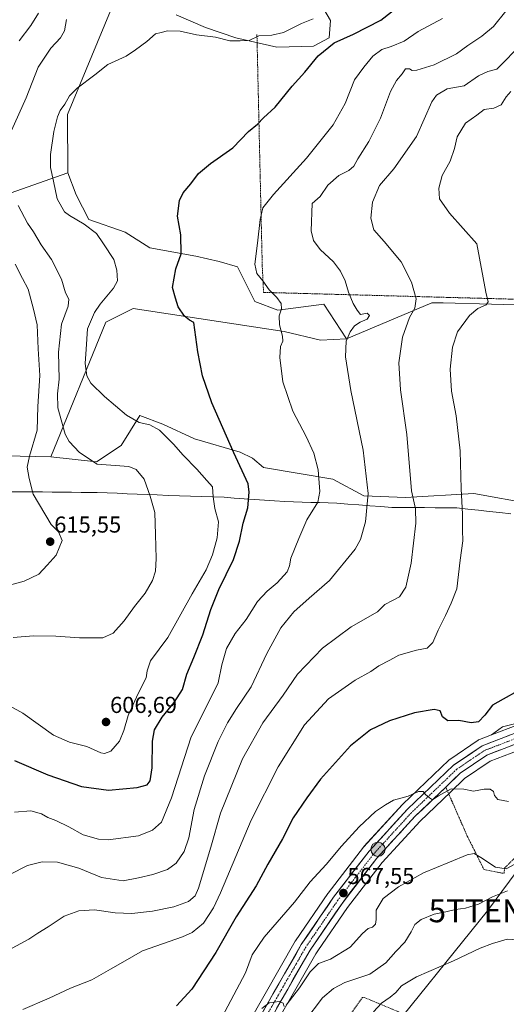
# Model space of a CAD drawing. Units: metres. Extents: x 596856 to 600289, y 4754562 to 4756925.
# Drawn here: x 598623 to 598835, y 4755960 to 4756388 of the extents above; entities that cross this region are included whole.
import ezdxf
from ezdxf.enums import TextEntityAlignment as Align

# ---------------------------------------------------------------- set-up
doc = ezdxf.new("R2010")
doc.units = ezdxf.units.M
doc.header["$MEASUREMENT"] = 0
doc.linetypes.add('TRAZO_Y_PUNTO', pattern=[1, 0.5, -0.25, 0, -0.25])
doc.linetypes.add('TRAZOS', pattern=[0.75, 0.5, -0.25])
doc.layers.get('0').update_dxf_attribs({"lineweight": 5})
for name, color, linetype, lineweight in [('Alambrada', 19, 'TRAZOS', 0), ('Arbolado forestal CxS', 92, 'Continuous', 0), ('Carretera de calzada única', 19, 'Continuous', 13), ('Carretera de calzada única Cxs', 19, 'Continuous', 13), ('Carretera de calzada única eje', 19, 'TRAZO_Y_PUNTO', 0), ('Carátula', 7, 'Continuous', 5), ('Curva de nivel maestra', 36, 'Continuous', 30), ('Curva de nivel normal', 36, 'Continuous', 0), ('Entidad de ámbito territorial', 19, 'Continuous', 0), ('Entidad de ámbito territorial CxS', 92, 'Continuous', 0), ('Núcleo urbano CxS', 19, 'Continuous', 0), ('Pastizal CxS', 92, 'Continuous', 0), ('Prado CxS', 92, 'Continuous', 0), ('Punto de cota en terreno', 7, 'Continuous', 0), ('Punto kilométrico de carretera', 7, 'Continuous', 0), ('Rótulo de punto de cota en terreno', 19, 'Continuous', 0), ('Tendido', 6, 'Continuous', 0), ('Torre de tendido puntual', 7, 'Continuous', 0)]:
    doc.layers.add(name, color=color, linetype=linetype, lineweight=lineweight)
doc.styles.add('Arial', font='txt', dxfattribs={"height": 0.2})

# ---------------------------------------------------------------- blocks, each defined once
blk = doc.blocks.new('*U150')
at = {"layer": 'Prado CxS', "color": 92, "linetype": 'Continuous', "lineweight": 0}
for points in [[(598839.7649, 4756081.3183, 572.4914), (598828.3991, 4756076.9123, 572.0563), (598833.2049, 4756080.4071, 572.4736), (598853.2563, 4756085.4205, 573.3483)], [(598846.3141, 4756177.2241, 573.8488), (598820.6757, 4756181.9087, 578.1934), (598790.9859, 4756180.1365, 585.2979), (598772.7859, 4756180.8645, 589.871), (598759.2701, 4756188.1739, 592.8262), (598729.1939, 4756193.1867, 598.1713), (598724.3649, 4756197.2109, 598.3586), (598718.9139, 4756199.7925, 599.0375), (598699.1183, 4756205.7187, 602.9855), (598685.3333, 4756211.9825, 604.3409), (598675.3083, 4756215.7429, 605.0742), (598667.2253, 4756202.7047, 608.8449), (598656.5111, 4756195.6925, 610.4346), (598636.5201, 4756197.8079, 611.8491), (598660.4781, 4756256.3535, 602.6816), (598672.3483, 4756262.2883, 602.0218), (598738.0783, 4756252.3143, 594.6634), (598754.0023, 4756248.6139, 592.0396), (598765.2177, 4756249.2039, 589.2762), (598802.3239, 4756264.8771, 583.0134), (598803.1513, 4756264.8547, 582.8381), (598807.2883, 4756264.7427, 581.9506), (598849.3863, 4756263.6033, 575.8046)], [(598725.3477, 4755935.2989, 563.4945), (598751.9335, 4755981.6647, 564.9959), (598752.7987, 4755982.9299, 565.3824), (598765.7281, 4756001.8361, 566.1829), (598780.8091, 4756021.3985, 566.4498), (598797.2455, 4756039.3707, 567.6141), (598810.5031, 4756052.0315, 569.0727), (598816.5805, 4756057.8469, 570.4993), (598827.7489, 4756065.3947, 570.9161), (598843.0163, 4756071.3025, 571.3224)]]:
    blk.add_polyline3d(points, dxfattribs=at)
blk = doc.blocks.new('*U152')
at = {"layer": 'Arbolado forestal CxS', "color": 92, "linetype": 'Continuous', "lineweight": 0}
for points in [[(598754.9833, 4756393.3119, 604.9041), (598758.3251, 4756387.5969, 602.1493), (598757.7223, 4756380.0725, 599.3924), (598750.8741, 4756376.4207, 599.9959), (598734.8953, 4756375.9639, 602.2876), (598717.0905, 4756380.0727, 604.3652), (598703.8513, 4756384.6379, 605.158), (598691.0687, 4756390.1165, 605.5469)], [(598662.5737, 4756391.8671, 607.2148), (598643.7755, 4756346.7557, 604.1093), (598644.0363, 4756321.3141, 603.6958), (598618.8377, 4756312.4427, 610.05)], [(598522.4827, 4756200.3143, 648.0784), (598636.5201, 4756197.8079, 611.8491), (598656.5111, 4756195.6925, 610.4346), (598667.2253, 4756202.7047, 608.8449), (598675.3083, 4756215.7429, 605.0742), (598685.3333, 4756211.9825, 604.3409), (598699.1183, 4756205.7187, 602.9855), (598718.9139, 4756199.7925, 599.0375), (598724.3649, 4756197.2109, 598.3586), (598729.1939, 4756193.1867, 598.1713), (598759.2701, 4756188.1739, 592.8262), (598772.7859, 4756180.8645, 589.871), (598790.9859, 4756180.1365, 585.2979), (598820.6757, 4756181.9087, 578.1934), (598846.3141, 4756177.2241, 573.8488)], [(598853.2563, 4756085.4205, 573.3483), (598833.2049, 4756080.4071, 572.4736), (598828.3991, 4756076.9123, 572.0563), (598823.1757, 4756074.8873, 571.8281), (598822.7601, 4756074.6881, 571.7973), (598822.5839, 4756074.5783, 571.7805), (598810.1739, 4756066.2183, 570.8176), (598809.9217, 4756066.0283, 570.8041), (598809.7759, 4756065.8975, 570.7947), (598789.7959, 4756046.7775, 569.4633), (598789.6575, 4756046.6361, 569.4513), (598772.8375, 4756028.2661, 568.4397), (598772.7519, 4756028.1685, 568.4328), (598772.6745, 4756028.0723, 568.4261), (598757.2645, 4756008.0923, 567.4417), (598757.1627, 4756007.9521, 567.4398), (598743.0927, 4755987.3521, 566.2299), (598742.9697, 4755987.1559, 566.2157), (598716.1573, 4755940.3719, 564.7935)]]:
    blk.add_polyline3d(points, dxfattribs=at)
blk = doc.blocks.new('*U172')
at = {"layer": 'Curva de nivel normal', "color": 36, "linetype": 'Continuous', "lineweight": 0}
blk.add_polyline3d([(598878.83, 4755959.46, 555), (598876.87, 4755969.31, 555), (598874.42, 4755974.86, 555), (598870.66, 4755978.86, 555), (598865.75, 4755981.99, 555), (598858.48, 4755984.92, 555), (598848.4, 4755987.2, 555), (598835.16, 4755988.08, 555), (598828.81, 4755986.12, 555), (598823.49, 4755984.06, 555), (598811.79, 4755978.57, 555), (598795.7, 4755971.6, 555), (598789.13, 4755967.68, 555), (598786.74, 4755964.9, 555), (598784.33, 4755962.84, 555), (598780.43, 4755960.2, 555), (598777, 4755956.44, 555)], dxfattribs=at)
blk = doc.blocks.new('*U189')
at = {"layer": 'Curva de nivel normal', "color": 36, "linetype": 'Continuous', "lineweight": 0}
blk.add_polyline3d([(598835.78, 4756047.85, 570), (598831.07, 4756048.81, 570), (598829.7, 4756050.48, 570), (598829.26, 4756052.27, 570), (598827.72, 4756053.28, 570), (598825.18, 4756053.21, 570), (598820.54, 4756052.4, 570), (598816.31, 4756053.31, 570), (598810.74, 4756053.42, 570), (598805.35, 4756050.31, 570), (598802.67, 4756048.6, 570), (598801.43, 4756049.46, 570), (598799.63, 4756051, 570), (598798.55, 4756052.25, 570), (598796.59, 4756052.21, 570), (598792.12, 4756050.21, 570), (598785.72, 4756048.49, 570), (598782.28, 4756046.47, 570), (598777.94, 4756043.56, 570), (598770.71, 4756036.9, 570), (598763.06, 4756028.5, 570), (598756.35, 4756020.46, 570), (598749.44, 4756012.91, 570), (598742.61, 4756004.11, 570), (598729.35, 4755988.88, 570), (598724.14, 4755981.15, 570), (598721.26, 4755973.37, 570), (598709.78, 4755951.79, 570)], dxfattribs=at)
blk = doc.blocks.new('*U199')
at = {"layer": 'Curva de nivel normal', "color": 36, "linetype": 'Continuous', "lineweight": 0}
for points in [[(598838.25, 4756020.47, 565), (598834.7, 4756018.68, 565), (598830.09, 4756019.3, 565), (598823.79, 4756023.62, 565), (598820.75, 4756025.26, 565), (598817.74, 4756024.77, 565), (598810.07, 4756021.52, 565), (598798.78, 4756016.91, 565), (598787.9, 4756010.84, 565), (598781.23, 4756005.75, 565), (598778.14, 4756000.64, 565), (598778.21, 4755996.58, 565), (598777.88, 4755994.5, 565), (598776.62, 4755993.28, 565), (598774.74, 4755992.64, 565), (598772.26, 4755990.5, 565), (598766.91, 4755984.61, 565), (598758.25, 4755979.28, 565), (598753.05, 4755977.39, 565), (598749.41, 4755973.77, 565), (598744.74, 4755966.91, 565), (598738.99, 4755959.3, 565)], [(598738.17, 4755958.73, 565), (598737.67, 4755960.21, 565), (598735.96, 4755960.91, 565), (598731.57, 4755960.38, 565), (598728.46, 4755957.83, 565)]]:
    blk.add_polyline3d(points, dxfattribs=at)
blk = doc.blocks.new('*U201')
at = {"layer": 'Curva de nivel normal', "color": 36, "linetype": 'Continuous', "lineweight": 0}
blk.add_polyline3d([(598835.31, 4756009.08, 560), (598828.76, 4756006.48, 560), (598822.74, 4756003.24, 560), (598817.07, 4756001.51, 560), (598812.74, 4756000.94, 560), (598808.55, 4755999.97, 560), (598803.35, 4755998.91, 560), (598797.71, 4755996.6, 560), (598794.96, 4755994.36, 560), (598793.45, 4755991.16, 560), (598790.58, 4755986.66, 560), (598786.74, 4755982.66, 560), (598782.42, 4755977.7, 560), (598775.47, 4755972.75, 560), (598764.6, 4755969.19, 560), (598759.6, 4755966.54, 560), (598754.77, 4755962.59, 560), (598747.18, 4755952.37, 560)], dxfattribs=at)
blk = doc.blocks.new('5PATER')
at = {"layer": 'Carátula', "linetype": 'Continuous', "lineweight": 5}
h = blk.add_hatch(color=250, dxfattribs=at)
edge = h.paths.add_edge_path()
edge.add_ellipse((0, 0.01), major_axis=(-1.33, -1.34), ratio=0.999422, start_angle=0, end_angle=360)
blk = doc.blocks.new('5TTEND')
blk.add_text('5TTEND', height=10).set_placement((0, 0), align=Align.MIDDLE_CENTER)
blk = doc.blocks.new('5HITCA')
at = {"layer": 'Carátula', "linetype": 'Continuous', "lineweight": 5}
h = blk.add_hatch(color=1, dxfattribs=at)
edge = h.paths.add_edge_path()
edge.add_arc((0, 0), 3.1, 0.0011, 360.0011)
at = {"layer": 'Carátula', "color": 250, "linetype": 'Continuous', "lineweight": 5}
blk.add_circle((0, 0, 0), 3.1, dxfattribs=at)

msp = doc.modelspace()

# ---------------------------------------------------------------- linework, layer by layer
at = {"layer": 'Alambrada', "color": 19, "linetype": 'TRAZOS', "lineweight": 0}
for points in [[(598726.27, 4756381.49, 604.97), (598728.59, 4756280.66, 594.26), (598729.17, 4756269.35, 595.21), (598898.12, 4756264.77, 568.83), (598902.02, 4756198.95, 569.72), (598900.29, 4756198.52, 569.85), (598902.92, 4756187.4, 569.34), (598905.44, 4756187.56, 569.03)], [(598808.43, 4756054.2, 570.01), (598817.8, 4756032.9, 566.45), (598825.11, 4756018.28, 563.42), (598832.91, 4756016.81, 563.87), (598833.89, 4756016.81, 563.81), (598833.99, 4756018.86, 564.78), (598848.52, 4756033.58, 568.88)], [(598854.14, 4755925.45, 549.28), (598813.58, 4755945.74, 549.46), (598773.41, 4755962.52, 557.88), (598772.24, 4755962.71, 557.92), (598741.22, 4755918.84, 555.73), (598740.25, 4755917.28, 555.92), (598739.66, 4755896.61, 553.89), (598720.54, 4755851.37, 551.37)]]:
    msp.add_polyline3d(points, dxfattribs=at)
at = {"layer": 'Arbolado forestal CxS', "color": 92, "linetype": 'Continuous', "lineweight": 0}
for points in [[(598662.57, 4756391.87, 607.21), (598643.78, 4756346.76, 604.11), (598644.04, 4756321.31, 603.7)], [(598754.98, 4756393.31, 604.9), (598758.33, 4756387.6, 602.15), (598757.72, 4756380.07, 599.39), (598750.87, 4756376.42, 600), (598734.9, 4756375.96, 602.29), (598717.09, 4756380.07, 604.37), (598703.85, 4756384.64, 605.16), (598691.07, 4756390.12, 605.55)], [(598644.04, 4756321.31, 603.7), (598618.84, 4756312.44, 610.05), (598599.08, 4756315.13, 617.38), (598592.64, 4756319.67, 619.81), (598579.04, 4756329.24, 624.79), (598578.98, 4756329.24, 624.81), (598554.31, 4756327.37, 635.34), (598533.48, 4756321.78, 643.61), (598530.01, 4756307.73, 646.12), (598530.03, 4756280.43, 647.65), (598522.48, 4756257.96, 650.21), (598504.94, 4756256.7, 654.38), (598493.66, 4756266.73, 659.42), (598477.43, 4756301.36, 667.91), (598457.45, 4756312.93, 670.01), (598433.22, 4756316.78, 676.36), (598413.64, 4756311.86, 680.37), (598400.05, 4756295.65, 684.72), (598399.35, 4756272.14, 686.47), (598417.22, 4756231.64, 682.08), (598421, 4756202.89, 683.49), (598522.48, 4756200.31, 648.08), (598636.52, 4756197.81, 611.85)], [(598644.04, 4756321.31, 603.7), (598618.84, 4756312.44, 610.05), (598599.08, 4756315.13, 617.38), (598592.64, 4756319.67, 619.81), (598579.04, 4756329.24, 624.79), (598578.98, 4756329.24, 624.81), (598554.31, 4756327.37, 635.34), (598533.48, 4756321.78, 643.61), (598530.01, 4756307.73, 646.12), (598530.03, 4756280.43, 647.65), (598522.48, 4756257.96, 650.21), (598504.94, 4756256.7, 654.38), (598493.66, 4756266.73, 659.42), (598477.43, 4756301.36, 667.91), (598457.45, 4756312.93, 670.01), (598433.22, 4756316.78, 676.36), (598413.64, 4756311.86, 680.37), (598400.05, 4756295.65, 684.72), (598399.35, 4756272.14, 686.47), (598417.22, 4756231.64, 682.08), (598421, 4756202.89, 683.49), (598522.48, 4756200.31, 648.08), (598636.52, 4756197.81, 611.85)], [(598618.84, 4756312.44, 610.05), (598644.04, 4756321.31, 603.7), (598647.67, 4756311.81, 603.94), (598653.17, 4756301.09, 604.78), (598668.98, 4756295.52, 603.58), (598679.65, 4756288.77, 602.38), (598699.74, 4756285.11, 598.01), (598709.78, 4756282.83, 596.74), (598717.85, 4756280.48, 595.96), (598725.37, 4756265.45, 595.69), (598735.39, 4756261.69, 594.78), (598755.44, 4756264.19, 592.41), (598765.22, 4756249.2, 589.28), (598754, 4756248.61, 592.04), (598738.08, 4756252.31, 594.66), (598672.35, 4756262.29, 602.02), (598660.48, 4756256.35, 602.68), (598636.52, 4756197.81, 611.85), (598636.52, 4756197.81, 611.85), (598522.48, 4756200.31, 648.08)], [(598644.04, 4756321.31, 603.7), (598647.67, 4756311.81, 603.94), (598653.17, 4756301.09, 604.78), (598668.98, 4756295.52, 603.58), (598679.65, 4756288.77, 602.38), (598699.74, 4756285.11, 598.01), (598709.78, 4756282.83, 596.74), (598717.85, 4756280.48, 595.96), (598725.37, 4756265.45, 595.69), (598735.39, 4756261.69, 594.78), (598755.44, 4756264.19, 592.41), (598765.22, 4756249.2, 589.28)], [(598765.22, 4756249.2, 589.28), (598754, 4756248.61, 592.04), (598738.08, 4756252.31, 594.66), (598672.35, 4756262.29, 602.02), (598660.48, 4756256.35, 602.68), (598636.52, 4756197.81, 611.85)], [(598636.52, 4756197.81, 611.85), (598656.51, 4756195.69, 610.43), (598667.23, 4756202.7, 608.84), (598675.31, 4756215.74, 605.07), (598685.33, 4756211.98, 604.34), (598699.12, 4756205.72, 602.99), (598718.91, 4756199.79, 599.04), (598724.36, 4756197.21, 598.36), (598729.19, 4756193.19, 598.17), (598759.27, 4756188.17, 592.83), (598772.79, 4756180.86, 589.87), (598790.99, 4756180.14, 585.3), (598820.68, 4756181.91, 578.19), (598846.31, 4756177.22, 573.85), (598867.04, 4756176.89, 571.64), (598867.04, 4756155.59, 571.91), (598860.78, 4756119.25, 574.08), (598853.26, 4756085.42, 573.35), (598833.2, 4756080.41, 572.47), (598828.4, 4756076.91, 572.06)], [(598828.4, 4756076.91, 572.06), (598823.18, 4756074.89, 571.83), (598822.76, 4756074.69, 571.8), (598822.58, 4756074.58, 571.78), (598810.17, 4756066.22, 570.82), (598809.92, 4756066.03, 570.8), (598809.78, 4756065.9, 570.79), (598789.8, 4756046.78, 569.46), (598789.66, 4756046.64, 569.45), (598772.84, 4756028.27, 568.44), (598772.75, 4756028.17, 568.43), (598772.67, 4756028.07, 568.43), (598757.26, 4756008.09, 567.44), (598757.16, 4756007.95, 567.44), (598743.09, 4755987.35, 566.23), (598742.97, 4755987.16, 566.22), (598716.16, 4755940.37, 564.79)]]:
    msp.add_polyline3d(points, dxfattribs=at)
at = {"layer": 'Carretera de calzada única', "color": 19, "linetype": 'Continuous', "lineweight": 13}
for points in [[(599077.1, 4756086.08), (599071.66, 4756088.88), (599064.71, 4756091.49), (599054.3, 4756094.75), (599041.48, 4756099.22), (599028.08, 4756102.79), (599018.71, 4756104.43), (599009.41, 4756104.73), (598998.12, 4756103.74), (598909.92, 4756087.76), (598898.92, 4756085.66), (598859.82, 4756078.17), (598842.14, 4756074.18), (598826.35, 4756068.07), (598814.69, 4756060.19), (598808.43, 4756054.2), (598795.1, 4756041.47), (598778.51, 4756023.33), (598763.3, 4756003.6), (598749.39, 4755983.26), (598722.71, 4755936.73)], [(598718.76, 4755938.88), (598745.57, 4755985.66), (598759.64, 4756006.26), (598775.05, 4756026.24), (598791.87, 4756044.61), (598811.85, 4756063.73), (598824.26, 4756072.09), (598840.82, 4756078.51), (598858.89, 4756082.58), (598883.93, 4756087.38)]]:
    msp.add_lwpolyline(points, dxfattribs=at)
at = {"layer": 'Carretera de calzada única Cxs', "color": 19, "linetype": 'Continuous', "lineweight": 13}
for points in [[(598728.51, 4755955.89, 565.39), (598730.95, 4755960.14, 565.12), (598733.38, 4755964.4, 565.26), (598735.82, 4755968.65, 565.46), (598738.26, 4755972.9, 565.66), (598740.7, 4755977.15, 565.87), (598743.13, 4755981.41, 566.22), (598745.57, 4755985.66, 566.54), (598748.38, 4755989.78, 566.82), (598751.2, 4755993.9, 566.68), (598754.01, 4755998.02, 566.95), (598756.83, 4756002.14, 567.3), (598759.64, 4756006.26, 567.66), (598762.21, 4756009.59, 567.8), (598764.78, 4756012.92, 567.99), (598767.35, 4756016.25, 567.95), (598769.91, 4756019.58, 568.17), (598772.48, 4756022.91, 568.29), (598775.05, 4756026.24, 568.57), (598778.41, 4756029.91, 568.72), (598781.78, 4756033.59, 568.82), (598785.14, 4756037.26, 568.94), (598788.51, 4756040.94, 569.2), (598791.87, 4756044.61, 569.52), (598795.2, 4756047.8, 569.75), (598798.53, 4756050.98, 569.99), (598801.86, 4756054.17, 570.16), (598805.19, 4756057.36, 570.33), (598808.52, 4756060.54, 570.7), (598811.85, 4756063.73, 570.73), (598815.99, 4756066.52, 571.09), (598820.12, 4756069.3, 571.46), (598824.26, 4756072.09, 571.87), (598828.4, 4756073.7, 571.98), (598832.54, 4756075.3, 572.21), (598836.68, 4756076.91, 572.25)], [(598838.19, 4756072.65, 572.01), (598834.25, 4756071.13, 571.88), (598830.3, 4756069.6, 571.74), (598826.35, 4756068.07, 571.42), (598822.46, 4756065.44, 571.16), (598818.58, 4756062.82, 570.91), (598814.69, 4756060.19, 570.64), (598811.56, 4756057.2, 570.27), (598808.43, 4756054.2, 570.01), (598805.1, 4756051.02, 569.78), (598801.77, 4756047.84, 569.74), (598798.43, 4756044.65, 569.42), (598795.1, 4756041.47, 569.25), (598791.78, 4756037.84, 569.12), (598788.46, 4756034.21, 568.78), (598785.15, 4756030.59, 568.75), (598781.83, 4756026.96, 568.45), (598778.51, 4756023.33, 568.22), (598775.47, 4756019.38, 567.97), (598772.43, 4756015.44, 567.77), (598769.38, 4756011.49, 567.53), (598766.34, 4756007.55, 567.51), (598763.3, 4756003.6, 567.25), (598760.52, 4755999.53, 566.97), (598757.74, 4755995.46, 566.83), (598754.95, 4755991.4, 566.57), (598752.17, 4755987.33, 566.45), (598749.39, 4755983.26, 566.39), (598746.96, 4755979.03, 565.85), (598744.54, 4755974.8, 565.64), (598742.11, 4755970.57, 565.42), (598739.69, 4755966.34, 565.21), (598737.26, 4755962.11, 565.01), (598734.84, 4755957.88, 564.85)]]:
    msp.add_polyline3d(points, dxfattribs=at)
at = {"layer": 'Carretera de calzada única eje', "color": 19, "linetype": 'TRAZO_Y_PUNTO', "lineweight": 0}
msp.add_lwpolyline([(598884.86, 4756085.25), (598878.91, 4756084.11), (598859.35, 4756080.36), (598850.51, 4756078.38), (598841.48, 4756076.34), (598833.58, 4756073.29), (598825.3, 4756070.08), (598819.1, 4756065.9), (598813.26, 4756061.96), (598803.28, 4756052.41), (598793.48, 4756043.04), (598776.78, 4756024.77), (598769.07, 4756014.79), (598761.46, 4756004.93), (598754.51, 4755994.76), (598747.48, 4755984.46), (598720.73, 4755937.8)], dxfattribs=at)
at = {"layer": 'Curva de nivel maestra', "color": 36, "linetype": 'Continuous', "lineweight": 30}
for points in [[(598620.76, 4756065.76, 600), (598635.3, 4756059.54, 600), (598649.85, 4756054.4, 600), (598661.61, 4756052.86, 600), (598674.14, 4756053.95, 600), (598678.5, 4756055.18, 600), (598679.75, 4756056.92, 600), (598680.71, 4756062.59, 600), (598680.89, 4756074.17, 600), (598681.72, 4756079.11, 600), (598684.96, 4756084.58, 600), (598690.29, 4756090.99, 600), (598693.9, 4756096.68, 600), (598695.73, 4756103.24, 600), (598698.83, 4756110.61, 600), (598702.72, 4756120.44, 600), (598706.27, 4756131.38, 600), (598709.7, 4756140.19, 600), (598716.07, 4756153.12, 600), (598718.72, 4756161.09, 600), (598720.28, 4756169.02, 600), (598722.32, 4756175.67, 600), (598722.96, 4756182.39, 600), (598722.48, 4756186.11, 600), (598716.27, 4756199.5, 600), (598706.69, 4756221.33, 600), (598702.65, 4756233.08, 600), (598700.49, 4756243.46, 600), (598698.87, 4756256.26, 600), (598696.88, 4756257.26, 600), (598694.7, 4756259, 600), (598692.02, 4756263.02, 600), (598690.78, 4756266.79, 600), (598689.53, 4756271.5, 600), (598690.91, 4756279.62, 600), (598693.24, 4756286.14, 600), (598693.18, 4756294.32, 600), (598691.7, 4756302.54, 600), (598692.62, 4756309.26, 600), (598694.24, 4756312.72, 600), (598697.53, 4756316.59, 600), (598700.9, 4756321.08, 600), (598706.07, 4756325.36, 600), (598715.78, 4756332.28, 600), (598722.57, 4756339.39, 600), (598726.45, 4756342.57, 600), (598729.19, 4756345.29, 600), (598734.15, 4756349.9, 600), (598741.66, 4756359.11, 600), (598747.11, 4756365.13, 600), (598752.94, 4756372.19, 600), (598759.9, 4756377.89, 600), (598768.3, 4756381.68, 600), (598780.17, 4756387.82, 600), (598789.44, 4756395.06, 600)], [(598839.74, 4756095.96, 575), (598833.41, 4756092.49, 575), (598828.82, 4756089.88, 575), (598825.4, 4756085.44, 575), (598822.7, 4756082.63, 575), (598819.48, 4756082.16, 575), (598814.15, 4756083.19, 575), (598809.31, 4756083.03, 575), (598807.07, 4756084.68, 575), (598806.03, 4756087.34, 575), (598803.39, 4756087.94, 575), (598794.83, 4756086.49, 575), (598783.93, 4756082.96, 575), (598775.64, 4756079.03, 575), (598766.99, 4756072.13, 575), (598753.91, 4756057.62, 575), (598747.96, 4756049.52, 575), (598742.03, 4756040.76, 575), (598737.42, 4756031.67, 575), (598730.98, 4756020.68, 575), (598725.92, 4756011.22, 575), (598717.23, 4755997.73, 575), (598708.42, 4755982.29, 575), (598697.87, 4755966.33, 575), (598691.25, 4755959.04, 575)]]:
    msp.add_polyline3d(points, dxfattribs=at)
at = {"layer": 'Curva de nivel normal', "color": 36, "linetype": 'Continuous', "lineweight": 0}
for points in [[(598834.55, 4756391.62, 590), (598829.19, 4756385.07, 590), (598824.15, 4756380.78, 590), (598818.06, 4756376.74, 590), (598813.15, 4756373.11, 590), (598803.41, 4756368.28, 590), (598795.93, 4756365.94, 590), (598793.84, 4756365.8, 590), (598792.6, 4756366.65, 590), (598790.94, 4756366.6, 590), (598789.53, 4756364.4, 590), (598786.95, 4756361.53, 590), (598784.36, 4756356.68, 590), (598780.09, 4756345.17, 590), (598774.95, 4756334.97, 590), (598770.2, 4756327.46, 590), (598768.51, 4756324.32, 590), (598766.29, 4756322.41, 590), (598761.95, 4756320.15, 590), (598757.12, 4756315.97, 590), (598753.74, 4756311.1, 590), (598750.3, 4756308, 590)], [(598750.8, 4756388.28, 605), (598745.74, 4756386.3, 605), (598737.83, 4756382.34, 605), (598732.78, 4756381.19, 605), (598727.17, 4756380.96, 605), (598722.82, 4756378.95, 605), (598719.03, 4756378.71, 605), (598714.43, 4756378.8, 605), (598708.29, 4756380.32, 605), (598699.92, 4756381.44, 605), (598692.86, 4756382.99, 605), (598687.41, 4756383.06, 605), (598684.66, 4756382.4, 605), (598682.08, 4756381.75, 605), (598678.32, 4756378.52, 605), (598673.41, 4756374.82, 605), (598669.33, 4756372.08, 605), (598661.44, 4756368.43, 605), (598655.66, 4756363.93, 605), (598648.07, 4756358.16, 605), (598644.74, 4756354.78, 605), (598642.69, 4756351.2, 605), (598640.69, 4756348.52, 605), (598639.43, 4756345.77, 605), (598637.86, 4756339.33, 605), (598636.42, 4756329.26, 605), (598636.48, 4756323.67, 605), (598637.76, 4756317.74, 605), (598639.3, 4756309.99, 605), (598641.41, 4756306.46, 605), (598642.58, 4756304.46, 605), (598644.74, 4756302.78, 605), (598651.04, 4756299.08, 605), (598656.49, 4756295, 605), (598659.48, 4756290.51, 605), (598663.92, 4756283.67, 605), (598665.35, 4756279.05, 605), (598665.54, 4756274.44, 605), (598663.88, 4756271.18, 605), (598658.05, 4756264.25, 605), (598655.51, 4756260.62, 605), (598652.5, 4756253.48, 605), (598652, 4756244.62, 605), (598651.57, 4756238.37, 605), (598652.21, 4756233.11, 605), (598653.99, 4756229.86, 605), (598659.86, 4756224.14, 605), (598669.55, 4756216, 605), (598675.09, 4756212.79, 605), (598679.71, 4756211.68, 605), (598683.88, 4756209.36, 605), (598690.02, 4756203.33, 605), (598694.14, 4756198.51, 605), (598700.07, 4756192.53, 605), (598704.51, 4756187.59, 605), (598706.96, 4756184.72, 605), (598707.19, 4756180.4, 605), (598708.01, 4756175.34, 605), (598709.58, 4756169.61, 605), (598708.94, 4756162.64, 605), (598707, 4756155.15, 605), (598704.22, 4756148.73, 605), (598698.13, 4756138.28, 605), (598687.5, 4756119.2, 605), (598680, 4756109.11, 605), (598678.46, 4756104.77, 605), (598678, 4756101.64, 605), (598674.53, 4756094.91, 605), (598670.18, 4756085.31, 605), (598668.3, 4756078.77, 605), (598666.41, 4756074.2, 605), (598662.74, 4756069.78, 605), (598659.92, 4756068.81, 605), (598658.34, 4756069.11, 605), (598652.25, 4756071.89, 605), (598644.63, 4756073.65, 605), (598637.77, 4756076.8, 605), (598624.43, 4756086.38, 605), (598613.25, 4756092.41, 605)], [(598619.46, 4756339.73, 610), (598625.88, 4756353.95, 610), (598631.11, 4756367.36, 610), (598636.52, 4756375.63, 610), (598640.71, 4756380.07, 610), (598642.48, 4756383.11, 610), (598643.46, 4756388.11, 610)], [(598620.76, 4756043.28, 595), (598627.9, 4756043.8, 595), (598632.55, 4756042.55, 595), (598635.2, 4756040.9, 595), (598638.8, 4756039.6, 595), (598644.47, 4756036.91, 595), (598650.66, 4756033.42, 595), (598657.31, 4756031.53, 595), (598661.55, 4756031.2, 595), (598674.74, 4756033.02, 595), (598680.77, 4756035.41, 595), (598684.72, 4756038.9, 595), (598689.08, 4756049.44, 595), (598697.71, 4756076.11, 595), (598704.96, 4756090.33, 595), (598709.41, 4756099.52, 595), (598710.96, 4756107.36, 595), (598713.06, 4756114.42, 595), (598716.85, 4756120.98, 595), (598721.54, 4756127.13, 595), (598726.52, 4756134.86, 595), (598730.75, 4756139.47, 595), (598735.03, 4756142.98, 595), (598739.42, 4756147.75, 595), (598740.46, 4756150.35, 595), (598740.99, 4756153.75, 595), (598744.57, 4756162.27, 595), (598748.06, 4756170.42, 595), (598752.74, 4756178.15, 595), (598753.69, 4756182.7, 595), (598752.99, 4756192.19, 595), (598751.09, 4756199.46, 595), (598747.67, 4756206.71, 595), (598741.92, 4756217.62, 595), (598737.6, 4756230.42, 595), (598736.24, 4756241.08, 595), (598736.5, 4756245.81, 595), (598737.54, 4756248.2, 595), (598737.45, 4756250.31, 595), (598736.14, 4756255.18, 595), (598735.88, 4756259.17, 595), (598736.91, 4756262.24, 595), (598736.83, 4756264.53, 595), (598734.93, 4756267.13, 595), (598731.62, 4756270.53, 595), (598728.87, 4756274.31, 595), (598726.28, 4756277.57, 595), (598725.39, 4756281.64, 595), (598726.59, 4756290.77, 595), (598727.7, 4756301.07, 595), (598728.9, 4756306.09, 595), (598733.42, 4756311.89, 595), (598747.79, 4756327.76, 595), (598759.41, 4756342.25, 595), (598764.71, 4756351.47, 595), (598768.73, 4756361.85, 595), (598772.74, 4756367.34, 595), (598776.74, 4756372.14, 595), (598780.64, 4756375.07, 595), (598784.67, 4756376.24, 595), (598790.3, 4756378.68, 595), (598796.49, 4756382.77, 595), (598806.98, 4756388.44, 595)], [(598622.85, 4756378.71, 615), (598627.94, 4756385.51, 615), (598631.25, 4756390.8, 615)], [(598619.8, 4755984.17, 585), (598627.01, 4755988.1, 585), (598630.97, 4755990.71, 585), (598635.41, 4755993.39, 585), (598642.41, 4755998.06, 585), (598648.74, 4756000.3, 585), (598655.53, 4756000.74, 585), (598664.64, 4755999.47, 585), (598671.87, 4755999.16, 585), (598680.83, 4756000.16, 585), (598690.12, 4756002.17, 585), (598696.5, 4756004.39, 585), (598699.35, 4756006.87, 585), (598700.87, 4756010.15, 585), (598706.17, 4756028.08, 585), (598710.45, 4756042.88, 585), (598720.02, 4756066.53, 585), (598728.85, 4756082.16, 585), (598737.68, 4756094.16, 585), (598743.94, 4756103.32, 585), (598754.78, 4756114.59, 585), (598767.32, 4756123.9, 585), (598778.74, 4756130.44, 585), (598781.95, 4756133.6, 585), (598785.24, 4756135.28, 585), (598788.33, 4756136.89, 585), (598791.02, 4756141.21, 585), (598793.41, 4756151.53, 585), (598795.37, 4756169, 585), (598795.22, 4756175.27, 585), (598793.58, 4756183.08, 585), (598791.51, 4756207.48, 585), (598788.78, 4756226.95, 585), (598788.09, 4756238.77, 585), (598789.64, 4756249.94, 585), (598792.6, 4756258.42, 585), (598795, 4756262.48, 585), (598795.54, 4756266.48, 585), (598793.61, 4756273.8, 585), (598788.99, 4756282.67, 585), (598781.67, 4756291.53, 585), (598777.22, 4756296.59, 585), (598775.87, 4756301.69, 585), (598776.52, 4756308.59, 585), (598779.66, 4756315.91, 585), (598785.83, 4756323.03, 585), (598795.66, 4756337.14, 585), (598802.44, 4756352.2, 585), (598804.49, 4756355.15, 585), (598809, 4756357.83, 585), (598816.46, 4756359.17, 585), (598822.63, 4756363.54, 585), (598826.8, 4756365.37, 585), (598830.65, 4756366.51, 585), (598834.71, 4756370.53, 585), (598840.86, 4756376.9, 585)], [(598624.44, 4755957.49, 580), (598635.86, 4755962.35, 580), (598645.1, 4755966.71, 580), (598654.41, 4755970.31, 580), (598662.51, 4755974.96, 580), (598668.87, 4755978.59, 580), (598676.41, 4755982.92, 580), (598693.88, 4755989.03, 580), (598698.04, 4755990.96, 580), (598703.05, 4755994.98, 580), (598707.4, 4756001.61, 580), (598710.48, 4756008.14, 580), (598723.82, 4756039.8, 580), (598735.52, 4756063.02, 580), (598746.93, 4756081.33, 580), (598757.42, 4756092.58, 580), (598768.97, 4756100.74, 580), (598775.83, 4756104.41, 580), (598779.37, 4756106.92, 580), (598784.07, 4756109.43, 580), (598788.07, 4756111.54, 580), (598795.74, 4756113.7, 580), (598800.43, 4756114.65, 580), (598802.85, 4756117.07, 580), (598805.1, 4756122.45, 580), (598808.38, 4756128.84, 580), (598810.79, 4756134.21, 580), (598813.25, 4756140.42, 580), (598814.72, 4756152.95, 580), (598815.93, 4756161.3, 580), (598815.8, 4756165.95, 580), (598815.77, 4756172.93, 580), (598815.1, 4756183.92, 580), (598814.77, 4756200.47, 580), (598812.92, 4756215.62, 580), (598810.99, 4756226.36, 580), (598810.4, 4756236.01, 580), (598811.32, 4756245.52, 580), (598813.62, 4756252.18, 580), (598818.76, 4756259.29, 580), (598822.39, 4756262.36, 580), (598826.05, 4756263.88, 580), (598826.96, 4756265.24, 580), (598825.88, 4756269.41, 580), (598822.04, 4756290.44, 580), (598810.03, 4756303.82, 580), (598805.8, 4756310.11, 580), (598805.44, 4756314.71, 580), (598806.91, 4756320.19, 580), (598810.33, 4756326.37, 580), (598812.24, 4756331.92, 580), (598813.44, 4756336.95, 580), (598817.08, 4756342.99, 580), (598822.01, 4756346.5, 580), (598825.21, 4756348.94, 580), (598829.36, 4756349.54, 580), (598832.56, 4756350.88, 580), (598834.74, 4756354.4, 580), (598836.74, 4756356.66, 580)], [(598750.3, 4756308, 590), (598749.86, 4756296.07, 590), (598750.82, 4756291.97, 590), (598753.76, 4756288.01, 590), (598759.53, 4756282.58, 590), (598762.69, 4756278.59, 590), (598764.66, 4756274.41, 590), (598766.15, 4756269.52, 590), (598768.21, 4756264.58, 590), (598769.86, 4756261.64, 590), (598771.29, 4756259.69, 590), (598774.21, 4756260.3, 590), (598775.28, 4756259.28, 590), (598774.23, 4756257.78, 590), (598771.17, 4756256.42, 590), (598768.79, 4756254.81, 590), (598766.83, 4756252.2, 590), (598765.06, 4756248.11, 590), (598764.82, 4756241.34, 590), (598767.09, 4756226.7, 590), (598772.55, 4756200.74, 590), (598774.67, 4756181.91, 590), (598773.54, 4756169.54, 590), (598771.33, 4756161.88, 590), (598769.08, 4756157.61, 590), (598757.89, 4756144.09, 590), (598749.01, 4756136.38, 590), (598742.37, 4756130.4, 590), (598736.65, 4756123.5, 590), (598730.58, 4756112.36, 590), (598723.77, 4756097.81, 590), (598717.37, 4756088.33, 590), (598713.44, 4756082.2, 590), (598709.41, 4756073.98, 590), (598703.39, 4756059.13, 590), (598698.91, 4756044.48, 590), (598696.63, 4756032.11, 590), (598694.63, 4756026.11, 590), (598691.18, 4756021.11, 590), (598687.29, 4756018.35, 590), (598680.95, 4756016.16, 590), (598674.74, 4756014.75, 590), (598668.03, 4756013.36, 590), (598658.57, 4756014.8, 590), (598648.7, 4756018.92, 590), (598639.41, 4756021.5, 590), (598632.75, 4756021.74, 590), (598626.39, 4756020.09, 590), (598618.8, 4756016.12, 590)], [(598620.21, 4756119.24, 610), (598628.97, 4756119.92, 610), (598638.69, 4756119.82, 610), (598649.07, 4756119.06, 610), (598659.15, 4756119.13, 610), (598663.7, 4756121.15, 610), (598668.48, 4756126.43, 610), (598672.95, 4756132.78, 610), (598677.63, 4756138.53, 610), (598680.79, 4756144.02, 610), (598682.1, 4756148.08, 610), (598682.44, 4756153.68, 610), (598682.11, 4756164.05, 610), (598681.87, 4756173.55, 610), (598679.81, 4756180.72, 610), (598677.24, 4756188.16, 610), (598673.75, 4756192.3, 610), (598670.58, 4756193.56, 610), (598656.74, 4756194.63, 610), (598648.98, 4756199.71, 610), (598644.58, 4756204.5, 610), (598642.81, 4756207.68, 610), (598639.68, 4756219.12, 610), (598639.44, 4756225.18, 610), (598640.16, 4756231.68, 610), (598639.96, 4756243.36, 610), (598641.22, 4756255.56, 610), (598644.16, 4756263.43, 610), (598644.43, 4756266.44, 610), (598643.01, 4756269.19, 610), (598641.21, 4756275.13, 610), (598636.88, 4756283.67, 610), (598632.34, 4756290.02, 610), (598629.02, 4756295.71, 610), (598626.37, 4756299.45, 610), (598622.34, 4756307.11, 610)], [(598613.07, 4756140.5, 615), (598624.9, 4756143.69, 615), (598631.39, 4756146.74, 615), (598634.94, 4756150.65, 615), (598638.84, 4756155.11, 615), (598641.48, 4756161.43, 615), (598639.88, 4756165.23, 615), (598636.74, 4756168.35, 615), (598628.95, 4756181.6, 615), (598627.15, 4756188.36, 615), (598626.34, 4756193.38, 615), (598627.33, 4756198.19, 615), (598630.68, 4756209.4, 615), (598630.98, 4756219.72, 615), (598631.8, 4756233.21, 615), (598631.08, 4756244.74, 615), (598630.57, 4756255.26, 615), (598628.99, 4756262.02, 615), (598626.65, 4756270.7, 615), (598624.31, 4756275.4, 615), (598621.03, 4756281.7, 615)]]:
    msp.add_polyline3d(points, dxfattribs=at)
at = {"layer": 'Entidad de ámbito territorial', "color": 19, "linetype": 'Continuous', "lineweight": 0}
msp.add_polyline3d([(598619.58, 4756182.59, 619.14), (598624.15, 4756182.6, 616.88), (598628.72, 4756182.61, 615.03), (598632.94, 4756182.56, 614.08), (598637.16, 4756182.51, 613.53), (598641.38, 4756182.46, 612.99), (598645.6, 4756182.41, 612.72), (598649.82, 4756182.36, 612.4), (598653.25, 4756182.34, 612.14), (598656.68, 4756182.32, 611.93), (598661.04, 4756182.14, 611.94), (598665.4, 4756181.96, 611.94), (598669.76, 4756181.79, 611.7), (598674.13, 4756181.61, 611.1), (598678.49, 4756181.43, 610.28), (598682.85, 4756181.25, 609.42), (598687.7, 4756181.08, 608.45), (598692.55, 4756180.91, 607.46), (598697.39, 4756180.73, 606.58), (598702.24, 4756180.56, 605.98), (598707.09, 4756180.39, 605.37), (598711.94, 4756180.22, 603.56), (598716.34, 4756179.91, 601.93), (598720.75, 4756179.61, 600.9), (598725.16, 4756179.3, 599.6), (598729.56, 4756179, 598.37), (598733.96, 4756178.7, 597.37), (598738.37, 4756178.39, 596.6), (598742.14, 4756178.27, 596.1), (598745.91, 4756178.15, 595.84), (598749.67, 4756178.03, 595.37), (598753.44, 4756177.91, 594.7), (598757.21, 4756177.79, 593.81), (598760.98, 4756177.66, 592.77), (598765.79, 4756177.29, 591.64), (598770.59, 4756176.92, 590.93), (598775.4, 4756176.55, 589.89), (598780.2, 4756176.18, 588.59), (598785.01, 4756175.81, 587.21), (598789.73, 4756175.78, 585.96), (598794.45, 4756175.76, 584.88), (598799.17, 4756175.73, 583.83), (598803.88, 4756175.7, 582.67), (598808.6, 4756175.68, 581.5), (598813.32, 4756175.65, 580.39), (598818, 4756175.13, 579.26), (598822.68, 4756174.6, 578.22), (598827.36, 4756174.08, 577.33), (598832.04, 4756173.55, 576.66), (598836.72, 4756173.03, 575.73)], dxfattribs=at)
msp.add_polyline3d([(598619.58, 4756182.59, 619.14), (598624.15, 4756182.6, 616.88), (598628.72, 4756182.61, 615.03), (598632.94, 4756182.56, 614.08), (598637.16, 4756182.51, 613.53), (598641.38, 4756182.46, 612.99), (598645.6, 4756182.41, 612.72), (598649.82, 4756182.36, 612.4), (598653.25, 4756182.34, 612.14), (598656.68, 4756182.32, 611.93), (598661.04, 4756182.14, 611.94), (598665.4, 4756181.96, 611.94), (598669.76, 4756181.79, 611.7), (598674.13, 4756181.61, 611.1), (598678.49, 4756181.43, 610.28), (598682.85, 4756181.25, 609.42), (598687.7, 4756181.08, 608.45), (598692.55, 4756180.91, 607.46), (598697.39, 4756180.73, 606.58), (598702.24, 4756180.56, 605.98), (598707.09, 4756180.39, 605.37), (598711.94, 4756180.22, 603.56), (598716.34, 4756179.91, 601.93), (598720.75, 4756179.61, 600.9), (598725.16, 4756179.3, 599.6), (598729.56, 4756179, 598.37), (598733.96, 4756178.7, 597.37), (598738.37, 4756178.39, 596.6), (598742.14, 4756178.27, 596.1), (598745.91, 4756178.15, 595.84), (598749.67, 4756178.03, 595.37), (598753.44, 4756177.91, 594.7), (598757.21, 4756177.79, 593.81), (598760.98, 4756177.66, 592.77), (598765.79, 4756177.29, 591.64), (598770.59, 4756176.92, 590.93), (598775.4, 4756176.55, 589.89), (598780.2, 4756176.18, 588.59), (598785.01, 4756175.81, 587.21), (598789.73, 4756175.78, 585.96), (598794.45, 4756175.76, 584.88), (598799.17, 4756175.73, 583.83), (598803.88, 4756175.7, 582.67), (598808.6, 4756175.68, 581.5), (598813.32, 4756175.65, 580.39), (598818, 4756175.13, 579.26), (598822.68, 4756174.6, 578.22), (598827.36, 4756174.08, 577.33), (598832.04, 4756173.55, 576.66), (598836.72, 4756173.03, 575.73)], dxfattribs=at)
at = {"layer": 'Entidad de ámbito territorial CxS', "color": 92, "linetype": 'Continuous', "lineweight": 0}
for points in [[(598619.58, 4756182.59, 619.14), (598624.15, 4756182.6, 616.88), (598628.72, 4756182.61, 615.03), (598632.94, 4756182.56, 614.08), (598637.16, 4756182.51, 613.53), (598641.38, 4756182.46, 612.99), (598645.6, 4756182.41, 612.72), (598649.82, 4756182.36, 612.4), (598653.25, 4756182.34, 612.14), (598656.68, 4756182.32, 611.93), (598661.04, 4756182.14, 611.94), (598665.4, 4756181.96, 611.94), (598669.76, 4756181.79, 611.7), (598674.13, 4756181.61, 611.1), (598678.49, 4756181.43, 610.28), (598682.85, 4756181.25, 609.42), (598687.7, 4756181.08, 608.45), (598692.55, 4756180.91, 607.46), (598697.39, 4756180.73, 606.58), (598702.24, 4756180.56, 605.98), (598707.09, 4756180.39, 605.37), (598711.94, 4756180.22, 603.56), (598716.34, 4756179.91, 601.93), (598720.75, 4756179.61, 600.9), (598725.16, 4756179.3, 599.6), (598729.56, 4756179, 598.37), (598733.96, 4756178.7, 597.37), (598738.37, 4756178.39, 596.6), (598742.14, 4756178.27, 596.1), (598745.91, 4756178.15, 595.84), (598749.67, 4756178.03, 595.37), (598753.44, 4756177.91, 594.7), (598757.21, 4756177.79, 593.81), (598760.98, 4756177.66, 592.77), (598765.79, 4756177.29, 591.64), (598770.59, 4756176.92, 590.93), (598775.4, 4756176.55, 589.89), (598780.2, 4756176.18, 588.59), (598785.01, 4756175.81, 587.21), (598789.73, 4756175.78, 585.96), (598794.45, 4756175.76, 584.88), (598799.17, 4756175.73, 583.83), (598803.88, 4756175.7, 582.67), (598808.6, 4756175.68, 581.5), (598813.32, 4756175.65, 580.39), (598818, 4756175.13, 579.26), (598822.68, 4756174.6, 578.22), (598827.36, 4756174.08, 577.33), (598832.04, 4756173.55, 576.66), (598836.72, 4756173.03, 575.73)], [(598836.72, 4756173.03, 575.73), (598832.04, 4756173.55, 576.66), (598827.36, 4756174.08, 577.33), (598822.68, 4756174.6, 578.22), (598818, 4756175.13, 579.26), (598813.32, 4756175.65, 580.39), (598808.6, 4756175.68, 581.5), (598803.88, 4756175.7, 582.67), (598799.17, 4756175.73, 583.83), (598794.45, 4756175.76, 584.88), (598789.73, 4756175.78, 585.96), (598785.01, 4756175.81, 587.21), (598780.2, 4756176.18, 588.59), (598775.4, 4756176.55, 589.89), (598770.59, 4756176.92, 590.93), (598765.79, 4756177.29, 591.64), (598760.98, 4756177.66, 592.77), (598757.21, 4756177.79, 593.81), (598753.44, 4756177.91, 594.7), (598749.67, 4756178.03, 595.37), (598745.91, 4756178.15, 595.84), (598742.14, 4756178.27, 596.1), (598738.37, 4756178.39, 596.6), (598733.96, 4756178.7, 597.37), (598729.56, 4756179, 598.37), (598725.16, 4756179.3, 599.6), (598720.75, 4756179.61, 600.9), (598716.34, 4756179.91, 601.93), (598711.94, 4756180.22, 603.56), (598707.09, 4756180.39, 605.37), (598702.24, 4756180.56, 605.98), (598697.39, 4756180.73, 606.58), (598692.55, 4756180.91, 607.46), (598687.7, 4756181.08, 608.45), (598682.85, 4756181.25, 609.42), (598678.49, 4756181.43, 610.28), (598674.13, 4756181.61, 611.1), (598669.76, 4756181.79, 611.7), (598665.4, 4756181.96, 611.94), (598661.04, 4756182.14, 611.94), (598656.68, 4756182.32, 611.93), (598653.25, 4756182.34, 612.14), (598649.82, 4756182.36, 612.4), (598645.6, 4756182.41, 612.72), (598641.38, 4756182.46, 612.99), (598637.16, 4756182.51, 613.53), (598632.94, 4756182.56, 614.08), (598628.72, 4756182.61, 615.03), (598624.15, 4756182.6, 616.88), (598619.58, 4756182.59, 619.14)]]:
    msp.add_polyline3d(points, dxfattribs=at)
at = {"layer": 'Núcleo urbano CxS', "color": 19, "linetype": 'Continuous', "lineweight": 0}
for points in [[(599000.12, 4756111.46, 575.26), (598997.27, 4756111.21, 575.07), (598997, 4756111.17, 575.05), (598959.36, 4756104.35, 573.6), (598908.55, 4756095.14, 573.27), (598886.08, 4756090.85, 573.13), (598883.34, 4756090.32, 573.13), (598858.33, 4756085.53, 573.2), (598858.23, 4756085.51, 573.2), (598840.16, 4756081.44, 572.52), (598839.76, 4756081.32, 572.49), (598828.4, 4756076.91, 572.06)], [(598955.45, 4756092.96, 574.46), (598910.47, 4756084.81, 574.4), (598899.48, 4756082.71, 572.98), (598860.43, 4756075.23, 572.86), (598843.02, 4756071.3, 571.32), (598827.75, 4756065.39, 570.92), (598816.58, 4756057.85, 570.5), (598810.5, 4756052.03, 569.07), (598797.25, 4756039.37, 567.61), (598780.81, 4756021.4, 566.45), (598765.73, 4756001.84, 566.18), (598752.8, 4755982.93, 565.38), (598751.93, 4755981.66, 565), (598725.35, 4755935.3, 563.49)], [(598716.16, 4755940.37, 564.79), (598742.97, 4755987.16, 566.22), (598743.09, 4755987.35, 566.23), (598757.16, 4756007.95, 567.44), (598757.26, 4756008.09, 567.44), (598772.67, 4756028.07, 568.43), (598772.75, 4756028.17, 568.43), (598772.84, 4756028.27, 568.44), (598789.66, 4756046.64, 569.45), (598789.8, 4756046.78, 569.46), (598809.78, 4756065.9, 570.79), (598809.92, 4756066.03, 570.8), (598810.17, 4756066.22, 570.82), (598822.58, 4756074.58, 571.78), (598822.76, 4756074.69, 571.8), (598823.18, 4756074.89, 571.83), (598828.4, 4756076.91, 572.06), (598839.76, 4756081.32, 572.49)], [(598828.4, 4756076.91, 572.06), (598823.18, 4756074.89, 571.83), (598822.76, 4756074.69, 571.8), (598822.58, 4756074.58, 571.78), (598810.17, 4756066.22, 570.82), (598809.92, 4756066.03, 570.8), (598809.78, 4756065.9, 570.79), (598789.8, 4756046.78, 569.46), (598789.66, 4756046.64, 569.45), (598772.84, 4756028.27, 568.44), (598772.75, 4756028.17, 568.43), (598772.67, 4756028.07, 568.43), (598757.26, 4756008.09, 567.44), (598757.16, 4756007.95, 567.44), (598743.09, 4755987.35, 566.23), (598742.97, 4755987.16, 566.22), (598716.16, 4755940.37, 564.79)], [(598843.02, 4756071.3, 571.32), (598827.75, 4756065.39, 570.92), (598816.58, 4756057.85, 570.5), (598810.5, 4756052.03, 569.07), (598797.25, 4756039.37, 567.61), (598780.81, 4756021.4, 566.45), (598765.73, 4756001.84, 566.18), (598752.8, 4755982.93, 565.38), (598751.93, 4755981.66, 565), (598725.35, 4755935.3, 563.49)]]:
    msp.add_polyline3d(points, dxfattribs=at)
at = {"layer": 'Pastizal CxS', "color": 92, "linetype": 'Continuous', "lineweight": 0}
for points in [[(598849.39, 4756263.6, 575.8), (598807.29, 4756264.74, 581.95), (598803.15, 4756264.85, 582.84), (598802.32, 4756264.88, 583.01), (598765.22, 4756249.2, 589.28), (598755.44, 4756264.19, 592.41), (598735.39, 4756261.69, 594.78), (598725.37, 4756265.45, 595.69), (598717.85, 4756280.48, 595.96), (598709.78, 4756282.83, 596.74), (598699.74, 4756285.11, 598.01), (598679.65, 4756288.77, 602.38), (598668.98, 4756295.52, 603.58), (598653.17, 4756301.09, 604.78), (598647.67, 4756311.81, 603.94), (598644.04, 4756321.31, 603.7), (598643.78, 4756346.76, 604.11), (598662.57, 4756391.87, 607.21)], [(598662.57, 4756391.87, 607.21), (598643.78, 4756346.76, 604.11), (598644.04, 4756321.31, 603.7)], [(598691.07, 4756390.12, 605.55), (598703.85, 4756384.64, 605.16), (598717.09, 4756380.07, 604.37), (598734.9, 4756375.96, 602.29), (598750.87, 4756376.42, 600), (598757.72, 4756380.07, 599.39), (598758.33, 4756387.6, 602.15), (598754.98, 4756393.31, 604.9)], [(598754.98, 4756393.31, 604.9), (598758.33, 4756387.6, 602.15), (598757.72, 4756380.07, 599.39), (598750.87, 4756376.42, 600), (598734.9, 4756375.96, 602.29), (598717.09, 4756380.07, 604.37), (598703.85, 4756384.64, 605.16), (598691.07, 4756390.12, 605.55)], [(598644.04, 4756321.31, 603.7), (598647.67, 4756311.81, 603.94), (598653.17, 4756301.09, 604.78), (598668.98, 4756295.52, 603.58), (598679.65, 4756288.77, 602.38), (598699.74, 4756285.11, 598.01), (598709.78, 4756282.83, 596.74), (598717.85, 4756280.48, 595.96), (598725.37, 4756265.45, 595.69), (598735.39, 4756261.69, 594.78), (598755.44, 4756264.19, 592.41), (598765.22, 4756249.2, 589.28)], [(598765.22, 4756249.2, 589.28), (598802.32, 4756264.88, 583.01), (598803.15, 4756264.85, 582.84), (598807.29, 4756264.74, 581.95), (598849.39, 4756263.6, 575.8)]]:
    msp.add_polyline3d(points, dxfattribs=at)
at = {"layer": 'Prado CxS', "color": 92, "linetype": 'Continuous', "lineweight": 0}
for points in [[(598765.22, 4756249.2, 589.28), (598802.32, 4756264.88, 583.01), (598803.15, 4756264.85, 582.84), (598807.29, 4756264.74, 581.95), (598849.39, 4756263.6, 575.8)], [(598765.22, 4756249.2, 589.28), (598754, 4756248.61, 592.04), (598738.08, 4756252.31, 594.66), (598672.35, 4756262.29, 602.02), (598660.48, 4756256.35, 602.68), (598636.52, 4756197.81, 611.85)], [(598636.52, 4756197.81, 611.85), (598656.51, 4756195.69, 610.43), (598667.23, 4756202.7, 608.84), (598675.31, 4756215.74, 605.07), (598685.33, 4756211.98, 604.34), (598699.12, 4756205.72, 602.99), (598718.91, 4756199.79, 599.04), (598724.36, 4756197.21, 598.36), (598729.19, 4756193.19, 598.17), (598759.27, 4756188.17, 592.83), (598772.79, 4756180.86, 589.87), (598790.99, 4756180.14, 585.3), (598820.68, 4756181.91, 578.19), (598846.31, 4756177.22, 573.85), (598867.04, 4756176.89, 571.64), (598867.04, 4756155.59, 571.91), (598860.78, 4756119.25, 574.08), (598853.26, 4756085.42, 573.35), (598833.2, 4756080.41, 572.47), (598828.4, 4756076.91, 572.06)], [(599000.12, 4756111.46, 575.26), (598997.27, 4756111.21, 575.07), (598997, 4756111.17, 575.05), (598959.36, 4756104.35, 573.6), (598908.55, 4756095.14, 573.27), (598886.08, 4756090.85, 573.13), (598883.34, 4756090.32, 573.13), (598858.33, 4756085.53, 573.2), (598858.23, 4756085.51, 573.2), (598840.16, 4756081.44, 572.52), (598839.76, 4756081.32, 572.49), (598828.4, 4756076.91, 572.06)], [(598955.45, 4756092.96, 574.46), (598910.47, 4756084.81, 574.4), (598899.48, 4756082.71, 572.98), (598860.43, 4756075.23, 572.86), (598843.02, 4756071.3, 571.32), (598827.75, 4756065.39, 570.92), (598816.58, 4756057.85, 570.5), (598810.5, 4756052.03, 569.07), (598797.25, 4756039.37, 567.61), (598780.81, 4756021.4, 566.45), (598765.73, 4756001.84, 566.18), (598752.8, 4755982.93, 565.38), (598751.93, 4755981.66, 565), (598725.35, 4755935.3, 563.49)]]:
    msp.add_polyline3d(points, dxfattribs=at)
at = {"layer": 'Tendido', "color": 6, "linetype": 'Continuous', "lineweight": 0}
msp.add_polyline3d([(597352.65, 4755822.95, 501.44), (597413.61, 4755815.15, 493.11), (597505.29, 4755809.99, 490.9), (597605.83, 4755800.86, 493.82), (597706.64, 4755791.73, 497.71), (597803.57, 4755782.73, 498.71), (597891.32, 4755774.93, 500.99), (597996.89, 4755765.8, 514.38), (598089.36, 4755755.49, 533.96), (598159.34, 4755749, 550.05), (598229.33, 4755743.71, 569.54), (598302.27, 4755736.17, 590.42), (598366.64, 4755731.01, 605.09), (598492.32, 4755719.77, 606.81), (598599.74, 4755712.62, 558.95), (598658.45, 4755787.4, 569.75), (598731.23, 4755881.98, 553), (598826.59, 4756000.39, 558.63), (598881.14, 4756073.83, 573.08)], dxfattribs=at)

# ---------------------------------------------------------------- block references
at = {"layer": 'Arbolado forestal CxS', "color": 92, "linetype": 'Continuous', "lineweight": 0}
msp.add_blockref('*U152', (0, 0), dxfattribs=at)
at = {"layer": 'Curva de nivel normal', "color": 36, "linetype": 'Continuous', "lineweight": 0}
for name in ['*U201', '*U199', '*U172', '*U189']:
    msp.add_blockref(name, (0, 0), dxfattribs=at)
at = {"layer": 'Prado CxS', "color": 92, "linetype": 'Continuous', "lineweight": 0}
msp.add_blockref('*U150', (0, 0), dxfattribs=at)
at = {"layer": 'Punto de cota en terreno', "linetype": 'Continuous', "lineweight": 0}
for p in [(598636.29, 4756160.93, 615.55), (598660.59, 4756082.49, 606.69), (598763.9, 4756008.08, 567.55)]:
    msp.add_blockref('5PATER', p, dxfattribs=at)
at = {"layer": 'Punto kilométrico de carretera', "linetype": 'Continuous', "lineweight": 0}
msp.add_blockref('5HITCA', (598778.94, 4756027.13, 568.08), dxfattribs=at)
at = {"layer": 'Torre de tendido puntual', "linetype": 'Continuous', "lineweight": 0}
msp.add_blockref('5TTEND', (598826.59, 4756000.39, 558.63), dxfattribs=at)

# ---------------------------------------------------------------- texts
at = {"layer": 'Rótulo de punto de cota en terreno', "color": 19, "linetype": 'Continuous', "lineweight": 0, "style": 'Arial'}
for s, p in [('615,55', (598638.05, 4756162.69)), ('606,69', (598662.35, 4756084.25)), ('567,55', (598765.66, 4756009.84))]:
    msp.add_text(s, height=7, dxfattribs=at).set_placement(p, align=Align.BOTTOM_LEFT)

doc.saveas('drawing.dxf')
